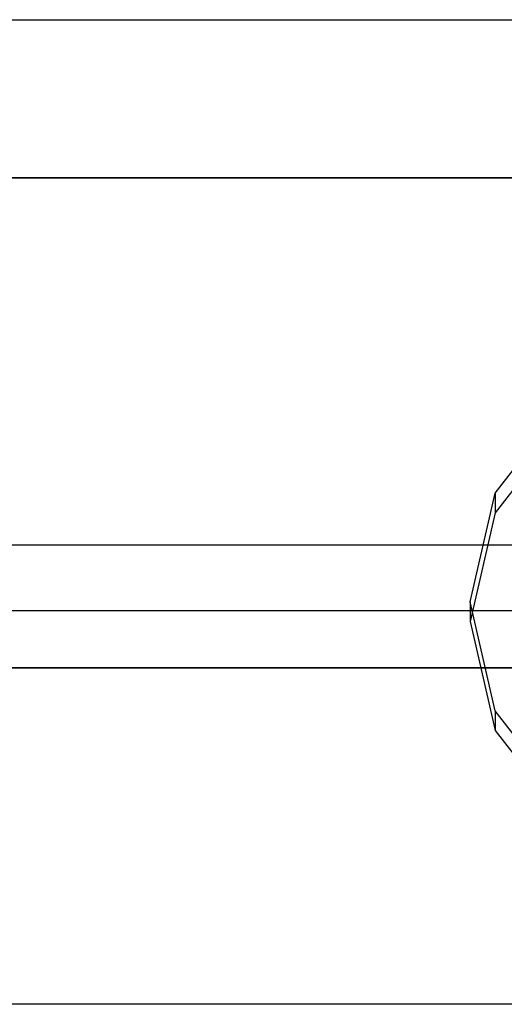
# Model space of a CAD drawing. Extents: x -4125 to 9975, y -2025 to 2025.
# Drawn here: x 1006 to 1043, y -1250 to -1175 of the extents above; entities that cross this region are included whole.
import ezdxf

# ---------------------------------------------------------------- set-up
doc = ezdxf.new("R2010")
doc.units = 0

msp = doc.modelspace()

# ---------------------------------------------------------------- linework, layer by layer
at = {"color": 0}
for p, q in [((-75, -1175, 3507.346477), (5925, -1175, 3507.346477)), ((5925, -1187.057714, 3462.346477), (-75, -1187.057714, 3462.346477)), ((-75, -1187.057714, 3552.346477), (5925, -1187.057714, 3552.346477)), ((1041.903012, -1211.062877, 3433.057838), (1047.32233, -1204.038906, 3437.11313)), ((1047.32233, -1205.538906, 3439.711206), (1041.903012, -1212.562877, 3435.655914)), ((1040, -1219.348217, 3428.274295), (1041.903012, -1211.062877, 3433.057838)), ((1041.903012, -1211.062877, 3433.057838), (1041.903012, -1212.562877, 3435.655914)), ((1041.903012, -1212.562877, 3435.655914), (1040, -1220.848217, 3430.872371)), ((1041.903012, -1227.633556, 3423.490752), (1040, -1219.348217, 3428.274295)), ((1040, -1219.348217, 3428.274295), (1040, -1220.848217, 3430.872371)), ((-75, -1220, 3585.288764), (5925, -1220, 3585.288764)), ((453.5, -1220, 3429.404191), (1056.5, -1220, 3429.404191)), ((1040, -1220.848217, 3430.872371), (1041.903012, -1229.133556, 3426.088828)), ((1047.32233, -1234.657528, 3419.43546), (1041.903012, -1227.633556, 3423.490752)), ((1041.903012, -1227.633556, 3423.490752), (1041.903012, -1229.133556, 3426.088828)), ((1041.903012, -1229.133556, 3426.088828), (1047.32233, -1236.157528, 3422.033537))]:
    msp.add_line(p, q, dxfattribs=at)
at = {"color": 3}
for p, q in [((3.606319, -1215, 3048.896806), (1425.630655, -1215, 80.238256)), ((-333.962992, -1224.378222, 3672.598928), (1394.065197, -1224.378222, 65.11801)), ((1457.196114, -1224.378222, 95.358503), (-270.832076, -1224.378222, 3702.839421)), ((1370.957678, -1250, 54.049221), (-357.070511, -1250, 3661.530139)), ((1480.303633, -1250, 106.427292), (-247.724557, -1250, 3713.90821))]:
    msp.add_line(p, q, dxfattribs=at)

doc.saveas('drawing.dxf')
